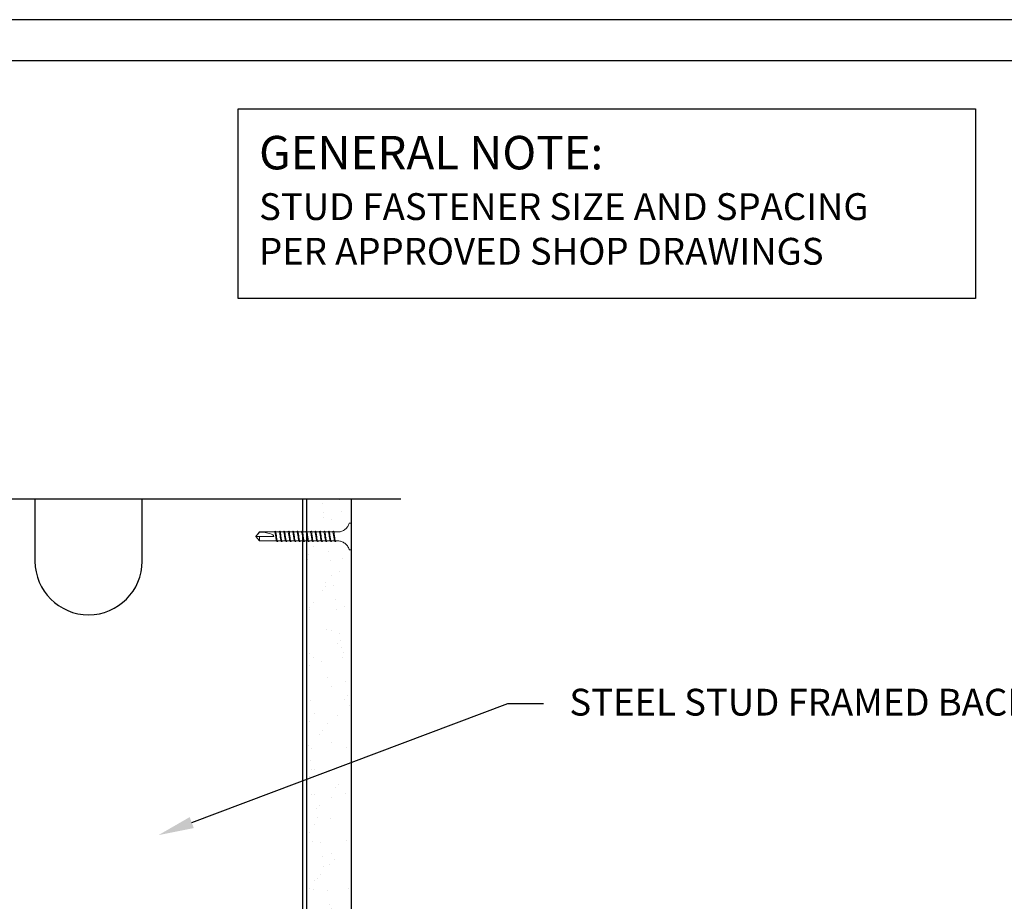
# Model space of a CAD drawing. Units: inches. Extents: x 156.1 to 207.8, y 57.9 to 102.
# Drawn here: x 176.3 to 190.1, y 89.6 to 102 of the extents above; entities that cross this region are included whole.
import ezdxf
from ezdxf import colors
from ezdxf.entities.mleader import LeaderData, LeaderLine
from ezdxf.math import Vec2, Vec3

# ---------------------------------------------------------------- set-up
doc = ezdxf.new("R2010")
doc.units = ezdxf.units.IN
doc.header["$LTSCALE"] = 4
doc.header["$MEASUREMENT"] = 0
for name, color, linetype in [('DIM', 1, 'Continuous'), ('HATCH', 9, 'Continuous'), ('STUD', 4, 'Continuous'), ('THIN-LINE', 9, 'Continuous')]:
    doc.layers.add(name, color=color, linetype=linetype)
doc.styles.add('Romans', font='romans.shx', dxfattribs={"width": 0.9, "height": 0.09375})

# ---------------------------------------------------------------- blocks, each defined once
blk = doc.blocks.new('CDBS 8X11 TTB Portrait - MS')
blk.add_lwpolyline([(-1.466, 0.008), (133.232, 0.008), (133.232, 171.758), (-1.466, 171.758)], close=True)
at = {"layer": 'Defpoints'}
blk.add_lwpolyline([(-3.77, -2.296), (135.536, -2.296), (135.536, 174.062), (-3.77, 174.062)], close=True, dxfattribs=at)
blk = doc.blocks.new('DW Screw')
at = {"linetype": 'Continuous', "lineweight": 0}
for p, q in [((0, 1.337), (-0.063, 1.286)), ((-0.063, 1.087), (-0.063, 1.286)), ((-0.063, 1.286), (0, 1.286)), ((0, 1.286), (0, 1.337)), ((0, 1.337), (0.063, 1.286)), ((0, 1.286), (0, 1.087)), ((0.061, 1.286), (0.061, 1.286)), ((0.061, 1.286), (0.063, 1.286)), ((0.063, 1.286), (0.063, 1.087)), ((-0.063, 1.049), (-0.063, 1.087)), ((-0.063, 0.987), (-0.063, 1.033)), ((-0.063, 0.924), (-0.063, 0.971)), ((0, 1.049), (0, 1.049)), ((0, 0.986), (0, 0.986)), ((0.063, 1.079), (0.063, 1.087)), ((0.063, 1.017), (0.063, 1.059)), ((0.063, 0.955), (0.063, 0.997)), ((-0.063, 0.862), (-0.063, 0.908)), ((-0.063, 0.799), (-0.063, 0.846)), ((0, 0.924), (0, 0.924)), ((0, 0.861), (0, 0.861)), ((0.063, 0.892), (0.063, 0.934)), ((0.063, 0.83), (0.063, 0.872)), ((-0.063, 0.737), (-0.063, 0.783)), ((-0.063, 0.674), (-0.063, 0.721)), ((0, 0.799), (0, 0.799)), ((0, 0.736), (0, 0.736)), ((0.063, 0.767), (0.063, 0.809)), ((0.063, 0.705), (0.063, 0.747)), ((-0.063, 0.612), (-0.063, 0.658)), ((-0.063, 0.549), (-0.063, 0.596)), ((0, 0.674), (0, 0.674)), ((0, 0.611), (0, 0.611)), ((0.063, 0.642), (0.063, 0.684)), ((0.063, 0.58), (0.063, 0.622)), ((0.063, 0.517), (0.063, 0.559)), ((-0.063, 0.487), (-0.063, 0.533)), ((-0.063, 0.424), (-0.063, 0.471)), ((0, 0.549), (0, 0.549)), ((0, 0.486), (0, 0.486)), ((0, 0.424), (0, 0.424)), ((0.063, 0.455), (0.063, 0.497)), ((0.063, 0.392), (0.063, 0.434)), ((-0.063, 0.362), (-0.063, 0.408)), ((-0.063, 0.299), (-0.063, 0.346)), ((-0.063, 0.237), (-0.063, 0.283)), ((0, 0.361), (0, 0.361)), ((0, 0.299), (0, 0.299)), ((0.063, 0.33), (0.063, 0.372)), ((0.063, 0.267), (0.063, 0.309)), ((-0.063, 0.187), (-0.063, 0.221)), ((0, 0.236), (0, 0.236)), ((0.063, 0.187), (0.063, 0.247)), ((-0.188, 0.025), (-0.188, 0.008)), ((-0.18, 0), (0.18, 0)), ((0.187, 0.025), (0.187, 0.008))]:
    blk.add_line(p, q, dxfattribs=at)
blk.add_ellipse((0, 1.336), major_axis=(0, -0.249), ratio=0.251206, start_param=0, end_param=1.367004, dxfattribs=at)
blk.add_rational_spline([(0.061, 1.286), (0.03, 1.311), (0.013, 1.326), (0.005, 1.333), (0.002, 1.335), (0.001, 1.336), (0, 1.337), (0, 1.337), (0, 1.337), (0, 1.337)], [1, 2.00634726745, 4.75326648565, 11.6647956002, 32.1751880636, 92.1263163493, 257.532359471, 591.334667308, 622.635788065, 622.635788069], degree=2, knots=[0, 0, 0, 0.00013076, 0.0003575, 0.00103279, 0.00305701, 0.00912889, 0.02728738, 0.07462941, 0.08077148, 0.08077148, 0.08077148], dxfattribs=at)
for points, knots in [([(-0.063, 1.028), (-0.069, 1.03), (-0.077, 1.034), (-0.056, 1.041), (0, 1.049), (0.056, 1.057), (0.072, 1.062), (0.072, 1.064)], [285.371395, 285.371395, 285.371395, 285.371395, 285.884931, 286.67033, 287.455728, 288.241126, 289.026524, 289.026524, 289.026524, 289.026524]), ([(-0.063, 0.966), (-0.069, 0.967), (-0.077, 0.972), (-0.056, 0.979), (0, 0.986), (0.056, 0.994), (0.073, 1), (0.072, 1.002), (0.072, 1.003)], [279.088192, 279.088192, 279.088192, 279.088192, 279.601746, 280.387144, 281.172542, 281.957941, 282.743339, 282.815115, 282.815115, 282.815115, 282.815115]), ([(-0.066, 1.046), (-0.064, 1.048), (-0.051, 1.053), (-0.002, 1.06), (0.05, 1.068), (0.065, 1.073), (0.066, 1.076)], [285.990252, 285.990252, 285.990252, 285.990252, 286.67033, 287.455728, 288.241126, 289.026524, 289.026524, 289.026524, 289.026524]), ([(-0.066, 0.983), (-0.064, 0.986), (-0.051, 0.99), (-0.002, 0.998), (0.05, 1.006), (0.067, 1.011), (0.066, 1.015), (0.065, 1.015)], [279.707065, 279.707065, 279.707065, 279.707065, 280.387144, 281.172542, 281.957941, 282.743339, 282.903668, 282.903668, 282.903668, 282.903668]), ([(0.063, 1.08), (0.063, 1.079), (0.063, 1.079), (0.064, 1.077), (0.065, 1.077), (0.066, 1.076)], [-0.004755432, -0.004755432, -0.004755432, -0.004755432, -0.002877032, -0.002877032, 0, 0, 0, 0]), ([(0.066, 1.076), (0.067, 1.074), (0.068, 1.072), (0.07, 1.068), (0.071, 1.066), (0.072, 1.064)], [-0.01319399, -0.01319399, -0.01319399, -0.01319399, -0.006597, -0.006597, 0, 0, 0, 0]), ([(-0.063, 0.903), (-0.069, 0.905), (-0.077, 0.909), (-0.056, 0.916), (0, 0.924), (0.056, 0.932), (0.073, 0.937), (0.072, 0.94), (0.072, 0.94)], [272.80499, 272.80499, 272.80499, 272.80499, 273.318561, 274.103959, 274.889357, 275.674755, 276.460154, 276.531929, 276.531929, 276.531929, 276.531929]), ([(-0.063, 0.841), (-0.069, 0.842), (-0.077, 0.847), (-0.056, 0.854), (0, 0.861), (0.056, 0.869), (0.073, 0.875), (0.072, 0.877), (0.072, 0.878)], [266.521787, 266.521787, 266.521787, 266.521787, 267.035376, 267.820774, 268.606172, 269.39157, 270.176968, 270.248743, 270.248743, 270.248743, 270.248743]), ([(-0.066, 0.921), (-0.064, 0.923), (-0.051, 0.928), (-0.002, 0.935), (0.05, 0.943), (0.067, 0.949), (0.066, 0.952), (0.065, 0.953)], [273.423879, 273.423879, 273.423879, 273.423879, 274.103959, 274.889357, 275.674755, 276.460154, 276.620481, 276.620481, 276.620481, 276.620481]), ([(-0.066, 0.858), (-0.064, 0.861), (-0.051, 0.865), (-0.002, 0.873), (0.05, 0.881), (0.067, 0.886), (0.066, 0.89), (0.065, 0.89)], [267.140692, 267.140692, 267.140692, 267.140692, 267.820774, 268.606172, 269.39157, 270.176968, 270.337293, 270.337293, 270.337293, 270.337293]), ([(-0.066, 0.796), (-0.064, 0.798), (-0.051, 0.803), (-0.002, 0.81), (0.05, 0.818), (0.067, 0.824), (0.066, 0.827), (0.065, 0.828)], [260.857505, 260.857505, 260.857505, 260.857505, 261.537588, 262.322987, 263.108385, 263.893783, 264.054106, 264.054106, 264.054106, 264.054106]), ([(-0.063, 0.778), (-0.069, 0.78), (-0.077, 0.784), (-0.056, 0.791), (0, 0.799), (0.056, 0.807), (0.073, 0.812), (0.072, 0.815), (0.072, 0.815)], [260.238584, 260.238584, 260.238584, 260.238584, 260.75219, 261.537588, 262.322987, 263.108385, 263.893783, 263.965557, 263.965557, 263.965557, 263.965557]), ([(-0.063, 0.716), (-0.069, 0.717), (-0.077, 0.722), (-0.056, 0.729), (0, 0.736), (0.056, 0.744), (0.073, 0.75), (0.072, 0.752), (0.072, 0.753)], [253.955382, 253.955382, 253.955382, 253.955382, 254.469005, 255.254403, 256.039801, 256.825199, 257.610598, 257.682371, 257.682371, 257.682371, 257.682371]), ([(-0.063, 0.653), (-0.069, 0.655), (-0.077, 0.659), (-0.056, 0.666), (0, 0.674), (0.056, 0.682), (0.073, 0.687), (0.072, 0.69), (0.072, 0.69)], [247.672179, 247.672179, 247.672179, 247.672179, 248.18582, 248.971218, 249.756616, 250.542014, 251.327412, 251.399185, 251.399185, 251.399185, 251.399185]), ([(-0.066, 0.733), (-0.064, 0.736), (-0.051, 0.74), (-0.002, 0.748), (0.05, 0.756), (0.067, 0.761), (0.066, 0.765), (0.065, 0.765)], [254.574319, 254.574319, 254.574319, 254.574319, 255.254403, 256.039801, 256.825199, 257.610598, 257.770919, 257.770919, 257.770919, 257.770919]), ([(-0.066, 0.671), (-0.064, 0.673), (-0.051, 0.678), (-0.002, 0.685), (0.05, 0.693), (0.067, 0.699), (0.066, 0.702), (0.065, 0.703)], [248.291132, 248.291132, 248.291132, 248.291132, 248.971218, 249.756616, 250.542014, 251.327412, 251.487732, 251.487732, 251.487732, 251.487732]), ([(-0.063, 0.591), (-0.069, 0.592), (-0.077, 0.597), (-0.056, 0.604), (0, 0.611), (0.056, 0.619), (0.073, 0.625), (0.072, 0.627), (0.072, 0.628)], [241.388977, 241.388977, 241.388977, 241.388977, 241.902634, 242.688032, 243.473431, 244.258829, 245.044227, 245.115999, 245.115999, 245.115999, 245.115999]), ([(-0.063, 0.528), (-0.069, 0.53), (-0.077, 0.534), (-0.056, 0.541), (0, 0.549), (0.056, 0.557), (0.073, 0.562), (0.072, 0.565), (0.072, 0.565)], [235.105774, 235.105774, 235.105774, 235.105774, 235.619449, 236.404847, 237.190245, 237.975644, 238.761042, 238.832813, 238.832813, 238.832813, 238.832813]), ([(-0.066, 0.608), (-0.064, 0.611), (-0.051, 0.615), (-0.002, 0.623), (0.05, 0.631), (0.067, 0.636), (0.066, 0.64), (0.065, 0.64)], [242.007945, 242.007945, 242.007945, 242.007945, 242.688032, 243.473431, 244.258829, 245.044227, 245.204545, 245.204545, 245.204545, 245.204545]), ([(-0.066, 0.546), (-0.064, 0.548), (-0.051, 0.553), (-0.002, 0.56), (0.05, 0.568), (0.067, 0.574), (0.066, 0.577), (0.065, 0.578)], [235.724759, 235.724759, 235.724759, 235.724759, 236.404847, 237.190245, 237.975644, 238.761042, 238.921357, 238.921357, 238.921357, 238.921357]), ([(-0.063, 0.466), (-0.069, 0.467), (-0.077, 0.472), (-0.056, 0.479), (0, 0.486), (0.056, 0.494), (0.073, 0.5), (0.072, 0.502), (0.072, 0.503)], [228.822572, 228.822572, 228.822572, 228.822572, 229.336264, 230.121662, 230.90706, 231.692458, 232.477856, 232.549627, 232.549627, 232.549627, 232.549627]), ([(-0.063, 0.403), (-0.069, 0.405), (-0.077, 0.409), (-0.056, 0.416), (0, 0.424), (0.056, 0.432), (0.073, 0.437), (0.072, 0.44), (0.072, 0.44)], [222.539369, 222.539369, 222.539369, 222.539369, 223.053078, 223.838477, 224.623875, 225.409273, 226.194671, 226.266441, 226.266441, 226.266441, 226.266441]), ([(-0.066, 0.483), (-0.064, 0.486), (-0.051, 0.49), (-0.002, 0.498), (0.05, 0.506), (0.067, 0.511), (0.066, 0.515), (0.065, 0.515)], [229.441572, 229.441572, 229.441572, 229.441572, 230.121662, 230.90706, 231.692458, 232.477856, 232.63817, 232.63817, 232.63817, 232.63817]), ([(-0.066, 0.421), (-0.064, 0.423), (-0.051, 0.428), (-0.002, 0.435), (0.05, 0.443), (0.067, 0.449), (0.066, 0.452), (0.065, 0.453)], [223.158385, 223.158385, 223.158385, 223.158385, 223.838477, 224.623875, 225.409273, 226.194671, 226.354983, 226.354983, 226.354983, 226.354983]), ([(-0.063, 0.341), (-0.069, 0.342), (-0.077, 0.347), (-0.056, 0.354), (0, 0.361), (0.056, 0.369), (0.073, 0.375), (0.072, 0.377), (0.072, 0.378)], [216.256167, 216.256167, 216.256167, 216.256167, 216.769893, 217.555291, 218.340689, 219.126088, 219.911486, 219.983255, 219.983255, 219.983255, 219.983255]), ([(-0.063, 0.278), (-0.069, 0.28), (-0.077, 0.284), (-0.056, 0.291), (0, 0.299), (0.056, 0.307), (0.073, 0.312), (0.072, 0.315), (0.072, 0.315)], [209.972964, 209.972964, 209.972964, 209.972964, 210.486708, 211.272106, 212.057504, 212.842902, 213.6283, 213.700069, 213.700069, 213.700069, 213.700069]), ([(-0.066, 0.358), (-0.064, 0.361), (-0.051, 0.365), (-0.002, 0.373), (0.05, 0.381), (0.067, 0.386), (0.066, 0.39), (0.065, 0.39)], [216.875199, 216.875199, 216.875199, 216.875199, 217.555291, 218.340689, 219.126088, 219.911486, 220.071796, 220.071796, 220.071796, 220.071796]), ([(-0.066, 0.296), (-0.064, 0.298), (-0.051, 0.303), (-0.002, 0.31), (0.05, 0.318), (0.067, 0.324), (0.066, 0.327), (0.065, 0.328)], [210.592012, 210.592012, 210.592012, 210.592012, 211.272106, 212.057504, 212.842902, 213.6283, 213.788608, 213.788608, 213.788608, 213.788608]), ([(-0.182, 0.033), (-0.165, 0.038), (-0.148, 0.046), (-0.119, 0.067), (-0.106, 0.079), (-0.085, 0.108), (-0.076, 0.124), (-0.066, 0.156), (-0.063, 0.172), (-0.063, 0.187)], [0, 0, 0, 0, 0.0541333, 0.0541333, 0.1072883, 0.1072883, 0.1604783, 0.1604783, 0.2078568, 0.2078568, 0.2078568, 0.2078568]), ([(-0.063, 0.216), (-0.069, 0.217), (-0.077, 0.222), (-0.056, 0.229), (0, 0.236), (0.056, 0.244), (0.073, 0.25), (0.072, 0.252), (0.072, 0.253)], [203.689762, 203.689762, 203.689762, 203.689762, 204.203522, 204.988921, 205.774319, 206.559717, 207.345115, 207.416883, 207.416883, 207.416883, 207.416883]), ([(-0.066, 0.233), (-0.064, 0.236), (-0.051, 0.24), (-0.002, 0.248), (0.05, 0.256), (0.067, 0.261), (0.066, 0.265), (0.065, 0.265)], [204.308825, 204.308825, 204.308825, 204.308825, 204.988921, 205.774319, 206.559717, 207.345115, 207.505421, 207.505421, 207.505421, 207.505421]), ([(0.063, 0.187), (0.063, 0.169), (0.067, 0.151), (0.079, 0.118), (0.088, 0.102), (0.11, 0.074), (0.124, 0.062), (0.152, 0.044), (0.167, 0.037), (0.182, 0.033)], [0, 0, 0, 0, 0.0541337, 0.0541337, 0.1072891, 0.1072891, 0.1604792, 0.1604792, 0.2078568, 0.2078568, 0.2078568, 0.2078568]), ([(-0.188, 0.025), (-0.188, 0.026), (-0.187, 0.027), (-0.187, 0.029), (-0.186, 0.029), (-0.185, 0.031), (-0.185, 0.031), (-0.183, 0.032), (-0.183, 0.033), (-0.182, 0.033)], [0, 0, 0, 0, 0.002540653, 0.002540653, 0.005028157, 0.005028157, 0.00751757, 0.00751757, 0.009974783, 0.009974783, 0.009974783, 0.009974783]), ([(-0.18, 0), (-0.18, 0), (-0.181, 0), (-0.181, 0), (-0.182, 0), (-0.183, 0.001), (-0.183, 0.001), (-0.184, 0.001), (-0.184, 0.002), (-0.185, 0.002), (-0.186, 0.003), (-0.186, 0.003), (-0.186, 0.004), (-0.187, 0.005), (-0.187, 0.005), (-0.187, 0.006), (-0.188, 0.007), (-0.188, 0.008)], [0, 0, 0, 0, 0.00122967, 0.00122967, 0.00242978, 0.00242978, 0.00400023, 0.00400023, 0.00557068, 0.00557068, 0.00714113, 0.00714113, 0.00871159, 0.00871159, 0.01028204, 0.01028204, 0.01225086, 0.01225086, 0.01225086, 0.01225086]), ([(0.187, 0.008), (0.187, 0.007), (0.187, 0.006), (0.187, 0.005), (0.186, 0.004), (0.185, 0.002), (0.185, 0.002), (0.183, 0.001), (0.183, 0.001), (0.182, 0), (0.181, 0), (0.18, 0), (0.18, 0), (0.18, 0)], [0, 0, 0, 0, 0.00254065, 0.00254065, 0.00502816, 0.00502816, 0.00751757, 0.00751757, 0.01000691, 0.01000691, 0.01110555, 0.01110555, 0.0122267, 0.0122267, 0.0122267, 0.0122267]), ([(0.182, 0.033), (0.183, 0.033), (0.184, 0.032), (0.185, 0.031), (0.185, 0.031), (0.186, 0.029), (0.187, 0.029), (0.187, 0.027), (0.187, 0.026), (0.187, 0.025)], [0, 0, 0, 0, 0.002540648, 0.002540648, 0.005028147, 0.005028147, 0.007517559, 0.007517559, 0.009974783, 0.009974783, 0.009974783, 0.009974783])]:
    blk.add_open_spline(points, degree=3, knots=knots, dxfattribs=at)
for points in [[(-0.072, 1.034), (-0.07, 1.038), (-0.068, 1.042), (-0.066, 1.046)], [(-0.072, 0.971), (-0.07, 0.975), (-0.068, 0.979), (-0.066, 0.983)], [(-0.065, 1.046), (-0.064, 1.048), (-0.063, 1.049), (-0.062, 1.05)], [(-0.065, 0.984), (-0.064, 0.985), (-0.063, 0.986), (-0.062, 0.988)], [(0.063, 1.018), (0.063, 1.017), (0.064, 1.016), (0.065, 1.015)], [(0.066, 1.015), (0.068, 1.011), (0.07, 1.007), (0.072, 1.003)], [(-0.072, 0.909), (-0.07, 0.913), (-0.068, 0.917), (-0.066, 0.921)], [(-0.072, 0.846), (-0.07, 0.85), (-0.068, 0.854), (-0.066, 0.858)], [(-0.065, 0.921), (-0.064, 0.923), (-0.063, 0.924), (-0.062, 0.925)], [(-0.065, 0.859), (-0.064, 0.86), (-0.063, 0.861), (-0.062, 0.863)], [(0.063, 0.956), (0.063, 0.955), (0.064, 0.954), (0.065, 0.953)], [(0.063, 0.893), (0.063, 0.892), (0.064, 0.891), (0.065, 0.89)], [(0.063, 0.831), (0.063, 0.83), (0.064, 0.829), (0.065, 0.828)], [(0.066, 0.952), (0.068, 0.948), (0.07, 0.944), (0.072, 0.94)], [(0.066, 0.89), (0.068, 0.886), (0.07, 0.882), (0.072, 0.878)], [(0.066, 0.827), (0.068, 0.823), (0.07, 0.819), (0.072, 0.815)], [(-0.072, 0.784), (-0.07, 0.788), (-0.068, 0.792), (-0.066, 0.796)], [(-0.072, 0.721), (-0.07, 0.725), (-0.068, 0.729), (-0.066, 0.733)], [(-0.065, 0.796), (-0.064, 0.798), (-0.063, 0.799), (-0.062, 0.8)], [(-0.065, 0.734), (-0.064, 0.735), (-0.063, 0.736), (-0.062, 0.738)], [(0.063, 0.768), (0.063, 0.767), (0.064, 0.766), (0.065, 0.765)], [(0.063, 0.706), (0.063, 0.705), (0.064, 0.704), (0.065, 0.703)], [(0.066, 0.765), (0.068, 0.761), (0.07, 0.757), (0.072, 0.753)], [(0.066, 0.702), (0.068, 0.698), (0.07, 0.694), (0.072, 0.69)], [(-0.072, 0.659), (-0.07, 0.663), (-0.068, 0.667), (-0.066, 0.671)], [(-0.072, 0.596), (-0.07, 0.6), (-0.068, 0.604), (-0.066, 0.608)], [(-0.065, 0.671), (-0.064, 0.673), (-0.063, 0.674), (-0.062, 0.675)], [(-0.065, 0.609), (-0.064, 0.61), (-0.063, 0.611), (-0.062, 0.613)], [(0.063, 0.643), (0.063, 0.642), (0.064, 0.641), (0.065, 0.64)], [(0.063, 0.581), (0.063, 0.58), (0.064, 0.579), (0.065, 0.578)], [(0.066, 0.64), (0.068, 0.636), (0.07, 0.632), (0.072, 0.628)], [(0.066, 0.577), (0.068, 0.573), (0.07, 0.569), (0.072, 0.565)], [(-0.072, 0.534), (-0.07, 0.538), (-0.068, 0.542), (-0.066, 0.546)], [(-0.072, 0.471), (-0.07, 0.475), (-0.068, 0.479), (-0.066, 0.483)], [(-0.072, 0.409), (-0.07, 0.413), (-0.068, 0.417), (-0.066, 0.421)], [(-0.065, 0.546), (-0.064, 0.548), (-0.063, 0.549), (-0.062, 0.55)], [(-0.065, 0.484), (-0.064, 0.485), (-0.063, 0.486), (-0.062, 0.488)], [(-0.065, 0.421), (-0.064, 0.423), (-0.063, 0.424), (-0.062, 0.425)], [(0.063, 0.518), (0.063, 0.517), (0.064, 0.516), (0.065, 0.515)], [(0.063, 0.456), (0.063, 0.455), (0.064, 0.454), (0.065, 0.453)], [(0.066, 0.515), (0.068, 0.511), (0.07, 0.507), (0.072, 0.503)], [(0.066, 0.452), (0.068, 0.448), (0.07, 0.444), (0.072, 0.44)], [(-0.072, 0.346), (-0.07, 0.35), (-0.068, 0.354), (-0.066, 0.358)], [(-0.072, 0.284), (-0.07, 0.288), (-0.068, 0.292), (-0.066, 0.296)], [(-0.065, 0.359), (-0.064, 0.36), (-0.063, 0.361), (-0.062, 0.363)], [(-0.065, 0.296), (-0.064, 0.298), (-0.063, 0.299), (-0.062, 0.3)], [(0.063, 0.393), (0.063, 0.392), (0.064, 0.391), (0.065, 0.39)], [(0.063, 0.331), (0.063, 0.33), (0.064, 0.329), (0.065, 0.328)], [(0.066, 0.39), (0.068, 0.386), (0.07, 0.382), (0.072, 0.378)], [(0.066, 0.327), (0.068, 0.323), (0.07, 0.319), (0.072, 0.315)], [(-0.072, 0.221), (-0.07, 0.225), (-0.068, 0.229), (-0.066, 0.233)], [(-0.065, 0.234), (-0.064, 0.235), (-0.063, 0.236), (-0.062, 0.238)], [(0.063, 0.268), (0.063, 0.267), (0.064, 0.266), (0.065, 0.265)], [(0.066, 0.265), (0.068, 0.261), (0.07, 0.257), (0.072, 0.253)]]:
    blk.add_open_spline(points, degree=3, dxfattribs=at)

msp = doc.modelspace()

# ---------------------------------------------------------------- hatches: boundary and pattern name
at = {"layer": 'HATCH'}
h = msp.add_hatch(dxfattribs=at)
h.set_pattern_fill('AR-SAND', color=256, scale=0.249987, angle=90)
h.set_pattern_definition([(127.5, (-36.2379, 45.94372), (-0.481681, -0.0157475), [0, -0.3799803, 0, -0.424978, 0, -0.40622895]), (97.5, (-36.2379, 45.9437), (-0.7055, 0.4424212), [0, -0.2049894, 0, -0.34248225, 0, -0.1312432]), (57.5, (-36.2379, 45.63624), (-0.0014147, 0.7784951), [0, -0.1249935, 0, -0.4499767, 0, -0.58746955]), (47.5, (-36.2379, 45.63624), (-0.2194075, 0.7514927), [0, -0.06249676, 0, -0.2949847, 0, -0.3374825])])
h.paths.add_polyline_path([(180.9888, 91.55974), (180.3638, 91.32433), (180.3638, 80.68048), (177.8808, 80.68048), (177.8808, 80.05548), (180.9888, 80.05548)])
h.paths.add_polyline_path([(180.9888, 95.24926), (180.3638, 95.24926), (180.3638, 91.32433), (180.9888, 91.55974)])

# ---------------------------------------------------------------- linework, layer by layer
at = {"layer": 'DIM'}
msp.add_lwpolyline([(179.4022, 100.70345), (189.71961, 100.70345), (189.71961, 98.05121), (179.4022, 98.05121)], close=True, dxfattribs=at)
at = {"layer": 'STUD', "color": 1}
msp.add_lwpolyline([(166.91793, 95.28998), (174.79917, 95.28998), (174.79917, 94.51628), (175.81643, 96.06368), (175.81643, 95.24926), (181.67858, 95.24926)], dxfattribs=at)
at = {"layer": 'THIN-LINE'}
for p, q in [((180.3098, 80.83948), (180.3098, 95.24926)), ((180.3638, 80.68048), (180.3638, 95.24926)), ((180.9888, 80.05548), (180.9888, 95.24926))]:
    msp.add_line(p, q, dxfattribs=at)
msp.add_lwpolyline([(176.5598, 95.24926), (176.5598, 94.37489, 1), (178.0598, 94.37489), (178.0598, 95.24926)], format="xyb", dxfattribs=at)

# ---------------------------------------------------------------- block references
at = {"xscale": 0.25, "yscale": 0.25, "zscale": 0.25}
msp.add_blockref('CDBS 8X11 TTB Portrait - MS', (157.02515, 58.43494), dxfattribs=at)
at = {"layer": 'THIN-LINE', "rotation": 89.99999999999999}
msp.add_blockref('DW Screw', (180.9888, 94.72152), dxfattribs=at)

# ---------------------------------------------------------------- texts
at = {"layer": 'DIM', "attachment_point": 1, "style": 'Romans'}
for s, insert, char_height, width in [('{\\C7;GENERAL NOTE:}', (179.69601, 100.32488), 0.46875, 11.7276023), ('{\\C7;STUD FASTENER SIZE AND SPACING PER APPROVED SHOP DRAWINGS}', (179.69601, 99.52295), 0.375, 9.3820818)]:
    msp.add_mtext(s, dxfattribs=dict(at, insert=insert, char_height=char_height, width=width))

# ---------------------------------------------------------------- leaders
at = {"layer": 'DIM'}
ml = msp.add_multileader_mtext('Standard', dxfattribs=at)
ml.set_content('{\\C7;EXTERIOR SHEATHING PER DESIGN REQUIREMENTS}', color=256, style='Romans')
ml.set_leader_properties()
ml.build(insert=Vec2(0, 0))
ml.multileader.update_dxf_attribs({"dogleg_length": 0.125, "arrow_head_size": 0.5, "scale": 4})
ctx = ml.context
ctx.base_point, ctx.scale, ctx.char_height, ctx.arrow_head_size, ctx.landing_gap_size, ctx.plane_origin = Vec3(157.72587, 96.4512), 4, 0.375, 0.5, 0.36, Vec3(154.14969, 92.19428)
notes = []
notes.append((ctx, [(1, (1, 1, 0), (165.53516, 96.4512), (-1, 0), 0.5, [(0, [(173.95093, 94.76129)], 0, [])])]))
ctx.mtext.insert, ctx.mtext.width, ctx.mtext.defined_height, ctx.mtext.flow_direction = Vec3(158.08587, 96.65656), 6.9224548, 1.71278, 5
ml = msp.add_multileader_mtext('Standard', dxfattribs=at)
ml.set_content('{\\C7;EXTERIOR INSULATION PER DESIGN REQUIREMENTS}', color=256, style='Romans')
ml.set_leader_properties()
ml.build(insert=Vec2(0, 0))
ml.multileader.update_dxf_attribs({"dogleg_length": 0.125, "arrow_head_size": 0.5, "scale": 4})
ctx = ml.context
ctx.base_point, ctx.scale, ctx.char_height, ctx.arrow_head_size, ctx.landing_gap_size, ctx.plane_origin = Vec3(157.7098, 94.7608), 4, 0.375, 0.5, 0.36, Vec3(154.24612, 90.50389)
notes.append((ctx, [(1, (1, 1, 0), (165.63159, 94.7608), (-1, 0), 0.5, [(0, [(171.42421, 93.2129)], 0, [])])]))
ctx.mtext.insert, ctx.mtext.width, ctx.mtext.defined_height, ctx.mtext.flow_direction = Vec3(158.0698, 94.96616), 7.1026413, 1.71278, 5
ml = msp.add_multileader_mtext('Standard', dxfattribs=at)
ml.set_content('{\\C7;TruFast GRIP-DECK \\A1;\\fAptos|b0|i0|c0|p34;\\H0.91667x;\\C0;TUBESEAL\\fArial|b0|i0|c0|p34;\\H0.7x;\\S®^ ;\\A0;\\Fromans|c0;\\H1.55844x;\\C7; FASTENER}', color=256, style='Romans')
ml.set_leader_properties()
ml.build(insert=Vec2(0, 0))
ml.multileader.update_dxf_attribs({"dogleg_length": 0.125, "arrow_head_size": 0.5, "scale": 4})
ctx = ml.context
ctx.base_point, ctx.scale, ctx.char_height, ctx.arrow_head_size, ctx.landing_gap_size, ctx.plane_origin = Vec3(157.72587, 92.85399), 4, 0.375, 0.5, 0.36, Vec3(154.61577, 88.59708)
notes.append((ctx, [(1, (1, 1, 0), (164.25917, 92.85399), (-1, 0), 0.5, [(0, [(170.34751, 90.60029)], 0, [])])]))
ctx.mtext.insert, ctx.mtext.width, ctx.mtext.defined_height, ctx.mtext.flow_direction = Vec3(158.08587, 93.04149), 6.5320501, 1.71278, 5
ml = msp.add_multileader_mtext('Standard', dxfattribs=at)
ml.set_content('{\\C7;STEEL STUD FRAMED BACK-UP WALL ASSEMBLY PER DESIGN REQUIREMENTS}', color=256, style='Romans')
ml.set_leader_properties()
ml.build(insert=Vec2(0, 0))
ml.multileader.update_dxf_attribs({"dogleg_length": 0.125, "arrow_head_size": 0.5, "scale": 4})
ctx = ml.context
ctx.base_point, ctx.scale, ctx.char_height, ctx.arrow_head_size, ctx.landing_gap_size, ctx.plane_origin = Vec3(183.67829, 92.38445), 4, 0.375, 0.5, 0.36, Vec3(178.28604, 88.14389)
notes.append((ctx, [(0, (1, 1, 0), (183.17829, 92.38445), (1, 0), 0.5, [(0, [(178.28604, 90.5417)], 0, [])])]))
ctx.mtext.insert, ctx.mtext.width, ctx.mtext.flow_direction = Vec3(184.03829, 92.58981), 5.9288476, 5
for ctx, leaders in notes:
    for number, flags, end, landing, length, lines in leaders:
        leader = LeaderData()
        leader.index, (leader.has_last_leader_line, leader.has_dogleg_vector, leader.attachment_direction) = number, flags
        leader.last_leader_point, leader.dogleg_vector, leader.dogleg_length = Vec3(end), Vec3(landing), length
        for number, points, colour, breaks in lines:
            line = LeaderLine()
            line.index, line.vertices, line.color, line.breaks = number, Vec3.list(points), colors.encode_raw_color(colour), breaks
            leader.lines.append(line)
        ctx.leaders.append(leader)

doc.saveas('drawing.dxf')
